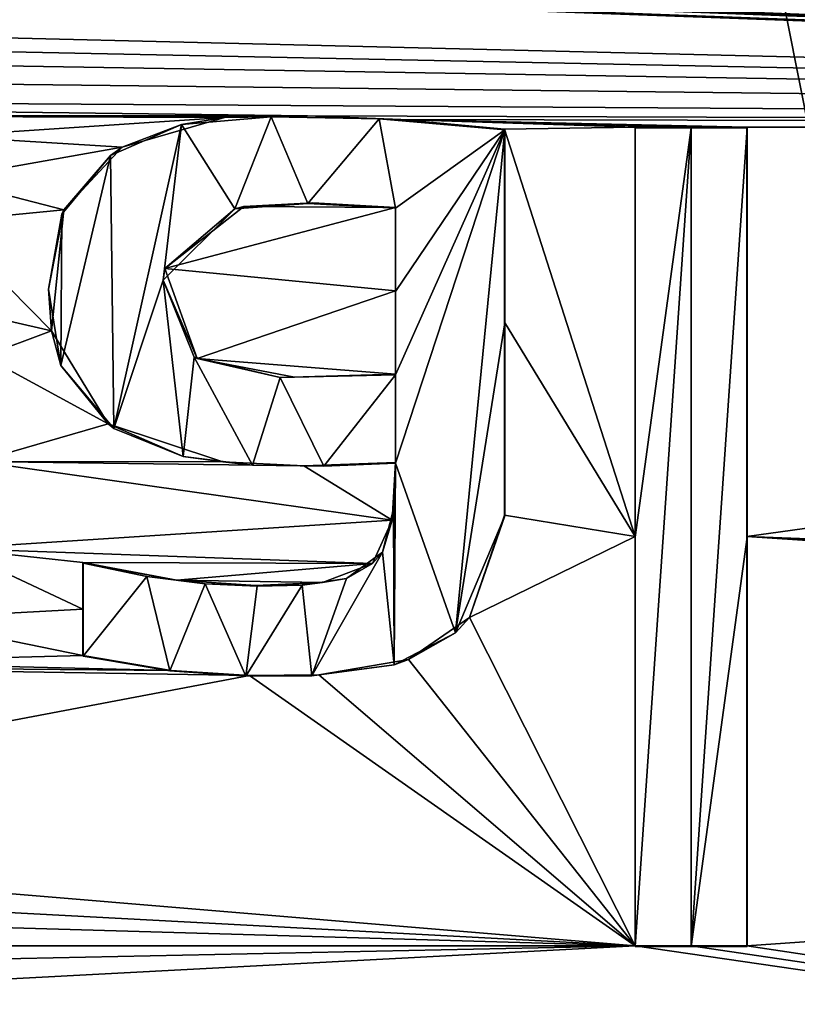
# Model space of a CAD drawing. Units: millimetres. Extents: x -151 to 41, y -42 to 82.
# Drawn here: x 4 to 8, y -1 to 3 of the extents above; entities that cross this region are included whole.
import ezdxf

# ---------------------------------------------------------------- set-up
doc = ezdxf.new("R2010")
doc.units = ezdxf.units.MM
doc.header["$LTSCALE"] = 52.148148
for name, color, linetype in [('12', 7, 'CONTINUOUS'), ('17', 7, 'CONTINUOUS'), ('226', 7, 'CONTINUOUS'), ('288', 7, 'CONTINUOUS'), ('301', 7, 'CONTINUOUS'), ('302', 7, 'CONTINUOUS'), ('303', 7, 'CONTINUOUS'), ('304', 7, 'CONTINUOUS'), ('317', 7, 'CONTINUOUS'), ('318', 7, 'CONTINUOUS'), ('319', 7, 'CONTINUOUS'), ('320', 7, 'CONTINUOUS'), ('321', 7, 'CONTINUOUS'), ('322', 7, 'CONTINUOUS'), ('323', 7, 'CONTINUOUS'), ('443', 7, 'CONTINUOUS')]:
    doc.layers.add(name, color=color, linetype=linetype)

msp = doc.modelspace()

# ---------------------------------------------------------------- linework, layer by layer
at = {"layer": '12', "color": 7, "linetype": 'Continuous'}
for points in [[(14.6515, 35.3165, -33.6998), (-55, 0, -34.2), (-27.4831, 19.1187, -34.0748), (14.6515, 35.3165, -33.6998)], [(-55, 0, -34.2), (14.6515, 35.3165, -33.6998), (-15.0787, 22.9395, -34.008), (-55, 0, -34.2)]]:
    msp.add_3dface(points, dxfattribs=at)
at = {"layer": '17', "color": 7, "linetype": 'Continuous'}
for points in [[(0, 41.5, -22.2), (0, -41.5, -22.2), (15.8803, -38.3414, -22.2), (0, 41.5, -22.2)], [(0, 41.5, -22.2), (15.8803, -38.3414, -22.2), (15.8803, 38.3414, -22.2), (0, 41.5, -22.2)]]:
    msp.add_3dface(points, dxfattribs=at)
at = {"layer": '226', "color": 7, "linetype": 'Continuous'}
for points in [[(20.7424, 5.0449, -95.4165), (20.7424, 2.6948, -95.348), (0.7689, 4.8377, -95.6267), (20.7424, 5.0449, -95.4165)], [(0.7689, 4.8377, -95.6267), (20.7424, 2.6948, -95.348), (7.1144, 4.0639, -95.5789), (0.7689, 4.8377, -95.6267)], [(7.1144, 4.0639, -95.5789), (20.7424, 2.6948, -95.348), (7.2961, 4.0129, -95.5761), (7.1144, 4.0639, -95.5789)], [(7.2961, 4.0129, -95.5761), (20.7424, 2.6948, -95.348), (7.4185, 3.8603, -95.5708), (7.2961, 4.0129, -95.5761)], [(7.4185, 3.8603, -95.5708), (20.7424, 2.6948, -95.348), (7.4518, 3.6449, -95.5642), (7.4185, 3.8603, -95.5708)], [(7.4518, 3.6449, -95.5642), (20.7424, 2.6948, -95.348), (7.4127, 3.4414, -95.5586), (7.4518, 3.6449, -95.5642)], [(7.4127, 3.4414, -95.5586), (20.7424, 2.6948, -95.348), (7.2951, 3.3044, -95.5554), (7.4127, 3.4414, -95.5586)], [(7.2951, 3.3044, -95.5554), (20.7424, 2.6948, -95.348), (7.1144, 3.2579, -95.5554), (7.2951, 3.3044, -95.5554)], [(20.7424, 2.6948, -95.348), (-0.8742, 3.2172, -95.5796), (5.3986, 3.2579, -95.5662), (20.7424, 2.6948, -95.348)], [(5.4759, 3.2579, -95.5658), (20.7424, 2.6948, -95.348), (5.3986, 3.2579, -95.5662), (5.4759, 3.2579, -95.5658)], [(5.5533, 3.2579, -95.5653), (20.7424, 2.6948, -95.348), (5.4759, 3.2579, -95.5658), (5.5533, 3.2579, -95.5653)], [(20.7424, 2.6948, -95.348), (5.5533, 3.2579, -95.5653), (6.0184, 3.2579, -95.5626), (20.7424, 2.6948, -95.348)], [(20.7424, 2.6948, -95.348), (6.0184, 3.2579, -95.5626), (6.1534, 3.2579, -95.5618), (20.7424, 2.6948, -95.348)], [(6.2884, 3.2579, -95.5609), (20.7424, 2.6948, -95.348), (6.1534, 3.2579, -95.5618), (6.2884, 3.2579, -95.5609)], [(6.8144, 3.2579, -95.5575), (20.7424, 2.6948, -95.348), (6.2884, 3.2579, -95.5609), (6.8144, 3.2579, -95.5575)], [(20.7424, 2.6948, -95.348), (6.8144, 3.2579, -95.5575), (6.9644, 3.2579, -95.5564), (20.7424, 2.6948, -95.348)], [(7.1144, 3.2579, -95.5554), (20.7424, 2.6948, -95.348), (6.9644, 3.2579, -95.5564), (7.1144, 3.2579, -95.5554)], [(-0.8742, 3.2172, -95.5796), (20.7424, 2.6948, -95.348), (-1.103, 3.1398, -95.5771), (-0.8742, 3.2172, -95.5796)], [(-1.103, 3.1398, -95.5771), (20.7424, 2.6948, -95.348), (-1.3387, 3.0609, -95.5745), (-1.103, 3.1398, -95.5771)], [(-1.3387, 3.0609, -95.5745), (20.7424, 2.6948, -95.348), (-1.6387, 2.9545, -95.5709), (-1.3387, 3.0609, -95.5745)], [(-1.6387, 2.9545, -95.5709), (20.7424, 2.6948, -95.348), (-1.9378, 2.8384, -95.5669), (-1.6387, 2.9545, -95.5709)], [(-1.9378, 2.8384, -95.5669), (20.7424, 2.6948, -95.348), (5.4626, 2.7447, -95.5507), (-1.9378, 2.8384, -95.5669)], [(0.4341, 2.7452, -95.5658), (-1.9378, 2.8384, -95.5669), (5.4626, 2.7447, -95.5507), (0.4341, 2.7452, -95.5658)], [(3.2677, 2.7436, -95.5603), (0.4341, 2.7452, -95.5658), (5.4626, 2.7447, -95.5507), (3.2677, 2.7436, -95.5603)], [(5.0875, 2.7372, -95.5524), (3.2677, 2.7436, -95.5603), (5.4626, 2.7447, -95.5507), (5.0875, 2.7372, -95.5524)], [(3.8214, 2.6529, -95.5556), (3.2677, 2.7436, -95.5603), (5.0875, 2.7372, -95.5524), (3.8214, 2.6529, -95.5556)], [(4.6264, 2.6036, -95.5507), (3.8214, 2.6529, -95.5556), (5.0875, 2.7372, -95.5524), (4.6264, 2.6036, -95.5507)], [(5.4626, 2.7447, -95.5507), (20.7424, 2.6948, -95.348), (5.883, 2.7285, -95.5478), (5.4626, 2.7447, -95.5507)], [(20.7424, 2.6948, -95.348), (7.4424, 2.6949, -95.5363), (5.883, 2.7285, -95.5478), (20.7424, 2.6948, -95.348)], [(7.1904, 2.6949, -95.5381), (6.9384, 2.6949, -95.5399), (5.883, 2.7285, -95.5478), (7.1904, 2.6949, -95.5381)], [(5.883, 2.7285, -95.5478), (6.9384, 2.6949, -95.5399), (6.3504, 2.6859, -95.5436), (5.883, 2.7285, -95.5478)], [(7.4424, 2.6949, -95.5363), (7.1904, 2.6949, -95.5381), (5.883, 2.7285, -95.5478), (7.4424, 2.6949, -95.5363)], [(6.9384, 2.6949, -95.5399), (6.9384, 0.8498, -95.4842), (6.3504, 2.6859, -95.5436), (6.9384, 2.6949, -95.5399)], [(6.3504, 2.6859, -95.5436), (6.9384, 0.8498, -95.4842), (6.3504, 1.8159, -95.5175), (6.3504, 2.6859, -95.5436)], [(7.4424, 2.6949, -95.5363), (20.7424, 2.6948, -95.348), (7.4424, 0.8498, -95.4805), (7.4424, 2.6949, -95.5363)], [(20.7424, 2.6948, -95.348), (20.7424, 0.3449, -95.2767), (7.4424, 0.8498, -95.4805), (20.7424, 2.6948, -95.348)], [(3.8214, 2.4609, -95.5499), (3.8214, 2.6529, -95.5556), (4.6264, 2.6036, -95.5507), (3.8214, 2.4609, -95.5499)], [(4.3634, 2.322, -95.5435), (3.8214, 2.4609, -95.5499), (4.6264, 2.6036, -95.5507), (4.3634, 2.322, -95.5435)], [(3.8214, 2.2689, -95.5442), (3.8214, 2.4609, -95.5499), (4.3634, 2.322, -95.5435), (3.8214, 2.2689, -95.5442)], [(5.4864, 2.353, -95.5388), (5.8584, 2.3319, -95.5361), (5.1753, 2.337, -95.54), (5.4864, 2.353, -95.5388)], [(4.3085, 1.7771, -95.5274), (3.8214, 2.2689, -95.5442), (4.3634, 2.322, -95.5435), (4.3085, 1.7771, -95.5274)], [(5.1753, 2.337, -95.54), (5.8584, 2.3319, -95.5361), (4.819, 2.0567, -95.5334), (5.1753, 2.337, -95.54)], [(4.819, 2.0567, -95.5334), (5.8584, 2.3319, -95.5361), (5.8584, 1.9569, -95.5248), (4.819, 2.0567, -95.5334)], [(2.5446, 2.182, -95.5457), (3.8214, 2.2689, -95.5442), (4.3085, 1.7771, -95.5274), (2.5446, 2.182, -95.5457)], [(4.0014, 1.6628, -95.5252), (2.5446, 2.182, -95.5457), (4.3085, 1.7771, -95.5274), (4.0014, 1.6628, -95.5252)], [(4.9646, 1.6521, -95.5205), (4.819, 2.0567, -95.5334), (5.8584, 1.9569, -95.5248), (4.9646, 1.6521, -95.5205)], [(5.8584, 1.5819, -95.5135), (4.9646, 1.6521, -95.5205), (5.8584, 1.9569, -95.5248), (5.8584, 1.5819, -95.5135)], [(4.5632, 1.3575, -95.5135), (4.0014, 1.6628, -95.5252), (4.3085, 1.7771, -95.5274), (4.5632, 1.3575, -95.5135)], [(6.3504, 1.8159, -95.5175), (6.9384, 0.8498, -95.4842), (6.3504, 0.9459, -95.4911), (6.3504, 1.8159, -95.5175)], [(3.9771, 1.1871, -95.5108), (4.0014, 1.6628, -95.5252), (4.5632, 1.3575, -95.5135), (3.9771, 1.1871, -95.5108)], [(5.4031, 1.568, -95.5157), (4.9646, 1.6521, -95.5205), (5.8584, 1.5819, -95.5135), (5.4031, 1.568, -95.5157)], [(5.0812, 1.1858, -95.5057), (3.9771, 1.1871, -95.5108), (4.5632, 1.3575, -95.5135), (5.0812, 1.1858, -95.5057)], [(3.867, 0.7957, -95.4993), (3.9771, 1.1871, -95.5108), (5.843, 0.9232, -95.4935), (3.867, 0.7957, -95.4993)], [(5.4461, 1.1683, -95.5033), (3.9771, 1.1871, -95.5108), (5.0812, 1.1858, -95.5057), (5.4461, 1.1683, -95.5033)], [(3.9771, 1.1871, -95.5108), (5.4461, 1.1683, -95.5033), (5.843, 0.9232, -95.4935), (3.9771, 1.1871, -95.5108)], [(5.4461, 1.1683, -95.5033), (5.8584, 1.1829, -95.5013), (5.843, 0.9232, -95.4935), (5.4461, 1.1683, -95.5033)], [(6.3504, 0.9459, -95.4911), (6.9384, 0.8498, -95.4842), (6.1917, 0.4854, -95.4779), (6.3504, 0.9459, -95.4911)], [(5.7548, 0.7286, -95.488), (3.867, 0.7957, -95.4993), (5.843, 0.9232, -95.4935), (5.7548, 0.7286, -95.488)], [(6.9384, 0.8498, -95.4842), (6.9384, -0.9951, -95.4267), (6.1917, 0.4854, -95.4779), (6.9384, 0.8498, -95.4842)], [(20.7424, 0.3449, -95.2767), (20.8752, 0.047, -95.2647), (7.4424, 0.8498, -95.4805), (20.7424, 0.3449, -95.2767)], [(20.8752, 0.047, -95.2647), (21.0658, -0.0474, -95.2577), (7.4424, 0.8498, -95.4805), (20.8752, 0.047, -95.2647)], [(21.0658, -0.0474, -95.2577), (7.4424, -0.9951, -95.4231), (7.4424, 0.8498, -95.4805), (21.0658, -0.0474, -95.2577)], [(3.6412, 0.4785, -95.4904), (3.867, 0.7957, -95.4993), (4.4504, 0.5229, -95.4884), (3.6412, 0.4785, -95.4904)], [(4.4504, 0.5229, -95.4884), (3.867, 0.7957, -95.4993), (4.4504, 0.7329, -95.4949), (4.4504, 0.5229, -95.4884)], [(4.4504, 0.7329, -95.4949), (3.867, 0.7957, -95.4993), (5.7548, 0.7286, -95.488), (4.4504, 0.7329, -95.4949)], [(4.8731, 0.6533, -95.4905), (4.4504, 0.7329, -95.4949), (5.7548, 0.7286, -95.488), (4.8731, 0.6533, -95.4905)], [(5.5295, 0.6418, -95.4867), (4.8731, 0.6533, -95.4905), (5.7548, 0.7286, -95.488), (5.5295, 0.6418, -95.4867)], [(5.2296, 0.6288, -95.4879), (4.8731, 0.6533, -95.4905), (5.5295, 0.6418, -95.4867), (5.2296, 0.6288, -95.4879)], [(4.4504, 0.3129, -95.482), (3.6412, 0.4785, -95.4904), (4.4504, 0.5229, -95.4884), (4.4504, 0.3129, -95.482)], [(3.2976, 0.2835, -95.4856), (3.6412, 0.4785, -95.4904), (4.4504, 0.3129, -95.482), (3.2976, 0.2835, -95.4856)], [(6.1917, 0.4854, -95.4779), (6.9384, -0.9951, -95.4267), (5.9167, 0.2949, -95.4737), (6.1917, 0.4854, -95.4779)], [(4.8481, 0.2459, -95.478), (3.2976, 0.2835, -95.4856), (4.4504, 0.3129, -95.482), (4.8481, 0.2459, -95.478)], [(1.2684, -0.5211, -95.4653), (2.5153, 0.267, -95.4874), (5.2004, 0.2233, -95.4755), (1.2684, -0.5211, -95.4653)], [(2.5153, 0.267, -95.4874), (3.2976, 0.2835, -95.4856), (4.8481, 0.2459, -95.478), (2.5153, 0.267, -95.4874)], [(5.2004, 0.2233, -95.4755), (2.5153, 0.267, -95.4874), (4.8481, 0.2459, -95.478), (5.2004, 0.2233, -95.4755)], [(5.9167, 0.2949, -95.4737), (6.9384, -0.9951, -95.4267), (5.5138, 0.2269, -95.4739), (5.9167, 0.2949, -95.4737)], [(6.9384, -0.9951, -95.4267), (1.2684, -0.5211, -95.4653), (5.2004, 0.2233, -95.4755), (6.9384, -0.9951, -95.4267)], [(5.5138, 0.2269, -95.4739), (6.9384, -0.9951, -95.4267), (5.2004, 0.2233, -95.4755), (5.5138, 0.2269, -95.4739)], [(21.0658, -0.0474, -95.2577), (23.1036, -3.3463, -95.1071), (7.4424, -0.9951, -95.4231), (21.0658, -0.0474, -95.2577)], [(1.2684, -0.5211, -95.4653), (6.9384, -0.9951, -95.4267), (1.2355, -0.6912, -95.46), (1.2684, -0.5211, -95.4653)], [(1.2355, -0.6912, -95.46), (6.9384, -0.9951, -95.4267), (1.1172, -0.8263, -95.4559), (1.2355, -0.6912, -95.46)], [(1.1172, -0.8263, -95.4559), (6.9384, -0.9951, -95.4267), (0.7704, -0.9951, -95.4509), (1.1172, -0.8263, -95.4559)], [(0.2274, -1.3491, -95.44), (-2.9699, -1.1989, -95.4405), (6.9384, -0.9951, -95.4267), (0.2274, -1.3491, -95.44)], [(6.9384, -0.9951, -95.4267), (-2.9699, -1.1989, -95.4405), (0.7704, -0.9951, -95.4509), (6.9384, -0.9951, -95.4267)], [(23.1036, -3.3463, -95.1071), (0.2274, -1.3491, -95.44), (6.9384, -0.9951, -95.4267), (23.1036, -3.3463, -95.1071)], [(7.1904, -0.9951, -95.4249), (23.1036, -3.3463, -95.1071), (6.9384, -0.9951, -95.4267), (7.1904, -0.9951, -95.4249)], [(7.4424, -0.9951, -95.4231), (23.1036, -3.3463, -95.1071), (7.1904, -0.9951, -95.4249), (7.4424, -0.9951, -95.4231)]]:
    msp.add_3dface(points, dxfattribs=at)
at = {"layer": '288', "color": 252, "linetype": 'Continuous', "true_color": 0x8c8c8c}
for points in [[(4.895, 2.706, -95.6525), (5.2977, 2.7413, -95.6515), (5.1352, 2.3269, -95.64), (4.895, 2.706, -95.6525)], [(5.1352, 2.3269, -95.64), (5.2977, 2.7413, -95.6515), (5.4635, 2.3498, -95.6389), (5.1352, 2.3269, -95.64)], [(5.2977, 2.7413, -95.6515), (5.7855, 2.7316, -95.6485), (5.4635, 2.3498, -95.6389), (5.2977, 2.7413, -95.6515)], [(5.4635, 2.3498, -95.6389), (5.7855, 2.7316, -95.6485), (5.859, 2.3289, -95.636), (5.4635, 2.3498, -95.6389)], [(5.7855, 2.7316, -95.6485), (6.3511, 2.6829, -95.6436), (5.859, 2.3289, -95.636), (5.7855, 2.7316, -95.6485)], [(4.5748, 2.5669, -95.6499), (4.895, 2.706, -95.6525), (4.5893, 1.3369, -95.6128), (4.5748, 2.5669, -95.6499)], [(4.5893, 1.3369, -95.6128), (4.895, 2.706, -95.6525), (4.812, 2.0054, -95.632), (4.5893, 1.3369, -95.6128)], [(4.812, 2.0054, -95.632), (4.895, 2.706, -95.6525), (5.1352, 2.3269, -95.64), (4.812, 2.0054, -95.632)], [(5.859, 1.1798, -95.6013), (6.3511, 2.6829, -95.6436), (6.1283, 0.415, -95.5762), (5.859, 1.1798, -95.6013)], [(6.3511, 2.6829, -95.6436), (5.859, 1.1798, -95.6013), (5.859, 1.5788, -95.6134), (6.3511, 2.6829, -95.6436)], [(6.3511, 2.6829, -95.6436), (5.859, 1.5788, -95.6134), (5.859, 1.9538, -95.6248), (6.3511, 2.6829, -95.6436)], [(5.859, 2.3289, -95.636), (6.3511, 2.6829, -95.6436), (5.859, 1.9538, -95.6248), (5.859, 2.3289, -95.636)], [(6.1283, 0.415, -95.5762), (6.3511, 2.6829, -95.6436), (6.3511, 1.8128, -95.6175), (6.1283, 0.415, -95.5762)], [(7.1912, -0.9983, -95.5249), (6.9391, -0.9983, -95.5267), (7.1912, 2.6919, -95.6381), (7.1912, -0.9983, -95.5249)], [(7.1912, 2.6919, -95.6381), (6.9391, -0.9983, -95.5267), (6.9391, 0.8468, -95.5841), (7.1912, 2.6919, -95.6381)], [(6.9391, 2.6919, -95.6399), (7.1912, 2.6919, -95.6381), (6.9391, 0.8468, -95.5841), (6.9391, 2.6919, -95.6399)], [(7.4432, 0.8468, -95.5805), (7.1912, -0.9983, -95.5249), (7.4432, 2.6919, -95.6362), (7.4432, 0.8468, -95.5805)], [(7.4432, 2.6919, -95.6362), (7.1912, -0.9983, -95.5249), (7.1912, 2.6919, -95.6381), (7.4432, 2.6919, -95.6362)], [(4.3558, 2.3028, -95.643), (4.5748, 2.5669, -95.6499), (4.3509, 1.6202, -95.6225), (4.3558, 2.3028, -95.643)], [(4.3509, 1.6202, -95.6225), (4.5748, 2.5669, -95.6499), (4.5893, 1.3369, -95.6128), (4.3509, 1.6202, -95.6225)], [(4.2955, 1.9642, -95.6331), (4.3558, 2.3028, -95.643), (4.3509, 1.6202, -95.6225), (4.2955, 1.9642, -95.6331)], [(4.9015, 1.2107, -95.6075), (4.5893, 1.3369, -95.6128), (4.812, 2.0054, -95.632), (4.9015, 1.2107, -95.6075)], [(4.9513, 1.6578, -95.6208), (4.9015, 1.2107, -95.6075), (4.812, 2.0054, -95.632), (4.9513, 1.6578, -95.6208)], [(6.3511, 0.9428, -95.591), (6.1283, 0.415, -95.5762), (6.3511, 1.8128, -95.6175), (6.3511, 0.9428, -95.591)], [(5.2141, 1.1718, -95.6047), (4.9015, 1.2107, -95.6075), (4.9513, 1.6578, -95.6208), (5.2141, 1.1718, -95.6047)], [(5.3387, 1.5668, -95.616), (5.2141, 1.1718, -95.6047), (4.9513, 1.6578, -95.6208), (5.3387, 1.5668, -95.616)], [(5.5362, 1.1662, -95.6027), (5.2141, 1.1718, -95.6047), (5.3387, 1.5668, -95.616), (5.5362, 1.1662, -95.6027)], [(5.859, 1.5788, -95.6134), (5.5362, 1.1662, -95.6027), (5.3387, 1.5668, -95.616), (5.859, 1.5788, -95.6134)], [(5.859, 1.1798, -95.6013), (5.5362, 1.1662, -95.6027), (5.859, 1.5788, -95.6134), (5.859, 1.1798, -95.6013)], [(5.8489, 0.973, -95.595), (5.859, 1.1798, -95.6013), (5.8521, 0.2711, -95.5734), (5.8489, 0.973, -95.595)], [(5.8521, 0.2711, -95.5734), (5.859, 1.1798, -95.6013), (6.1283, 0.415, -95.5762), (5.8521, 0.2711, -95.5734)], [(5.8002, 0.7786, -95.5894), (5.8489, 0.973, -95.595), (5.8521, 0.2711, -95.5734), (5.8002, 0.7786, -95.5894)], [(7.4432, -0.9983, -95.523), (7.1912, -0.9983, -95.5249), (7.4432, 0.8468, -95.5805), (7.4432, -0.9983, -95.523)], [(5.6371, 0.6605, -95.5867), (5.8002, 0.7786, -95.5894), (5.4813, 0.2221, -95.574), (5.6371, 0.6605, -95.5867)], [(5.4813, 0.2221, -95.574), (5.8002, 0.7786, -95.5894), (5.8521, 0.2711, -95.5734), (5.4813, 0.2221, -95.574)], [(4.4509, 0.7298, -95.5949), (4.7378, 0.67, -95.5917), (4.4509, 0.3098, -95.5819), (4.4509, 0.7298, -95.5949)], [(4.4509, 0.3098, -95.5819), (4.7378, 0.67, -95.5917), (4.8422, 0.2438, -95.578), (4.4509, 0.3098, -95.5819)], [(4.7378, 0.67, -95.5917), (5.0003, 0.6368, -95.5894), (4.8422, 0.2438, -95.578), (4.7378, 0.67, -95.5917)], [(4.8422, 0.2438, -95.578), (5.0003, 0.6368, -95.5894), (5.1835, 0.2209, -95.5756), (4.8422, 0.2438, -95.578)], [(5.0003, 0.6368, -95.5894), (5.2349, 0.6257, -95.5878), (5.1835, 0.2209, -95.5756), (5.0003, 0.6368, -95.5894)], [(5.2349, 0.6257, -95.5878), (5.4388, 0.6309, -95.5869), (5.1835, 0.2209, -95.5756), (5.2349, 0.6257, -95.5878)], [(5.1835, 0.2209, -95.5756), (5.4388, 0.6309, -95.5869), (5.4813, 0.2221, -95.574), (5.1835, 0.2209, -95.5756)], [(5.4388, 0.6309, -95.5869), (5.6371, 0.6605, -95.5867), (5.4813, 0.2221, -95.574), (5.4388, 0.6309, -95.5869)]]:
    msp.add_3dface(points, dxfattribs=at)
at = {"layer": '301', "color": 7, "linetype": 'Continuous'}
for points in [[(7.1904, -0.9951, -95.4249), (6.9384, -0.9951, -95.4267), (7.1912, -0.9983, -95.5249), (7.1904, -0.9951, -95.4249)], [(6.9384, -0.9951, -95.4267), (6.9391, -0.9983, -95.5267), (7.1912, -0.9983, -95.5249), (6.9384, -0.9951, -95.4267)], [(7.4424, -0.9951, -95.4231), (7.1904, -0.9951, -95.4249), (7.1912, -0.9983, -95.5249), (7.4424, -0.9951, -95.4231)], [(7.4424, -0.9951, -95.4231), (7.1912, -0.9983, -95.5249), (7.4432, -0.9983, -95.523), (7.4424, -0.9951, -95.4231)]]:
    msp.add_3dface(points, dxfattribs=at)
at = {"layer": '302', "color": 7, "linetype": 'Continuous'}
for points in [[(7.4424, 2.6949, -95.5363), (7.4424, 0.8498, -95.4805), (7.4432, 2.6919, -95.6362), (7.4424, 2.6949, -95.5363)], [(7.4424, 0.8498, -95.4805), (7.4432, 0.8468, -95.5805), (7.4432, 2.6919, -95.6362), (7.4424, 0.8498, -95.4805)], [(7.4424, 0.8498, -95.4805), (7.4424, -0.9951, -95.4231), (7.4432, 0.8468, -95.5805), (7.4424, 0.8498, -95.4805)], [(7.4424, -0.9951, -95.4231), (7.4432, -0.9983, -95.523), (7.4432, 0.8468, -95.5805), (7.4424, -0.9951, -95.4231)]]:
    msp.add_3dface(points, dxfattribs=at)
at = {"layer": '303', "color": 7, "linetype": 'Continuous'}
for points in [[(6.9384, 2.6949, -95.5399), (7.1904, 2.6949, -95.5381), (7.1912, 2.6919, -95.6381), (6.9384, 2.6949, -95.5399)], [(6.9384, 2.6949, -95.5399), (7.1912, 2.6919, -95.6381), (6.9391, 2.6919, -95.6399), (6.9384, 2.6949, -95.5399)], [(7.1904, 2.6949, -95.5381), (7.4424, 2.6949, -95.5363), (7.1912, 2.6919, -95.6381), (7.1904, 2.6949, -95.5381)], [(7.4424, 2.6949, -95.5363), (7.4432, 2.6919, -95.6362), (7.1912, 2.6919, -95.6381), (7.4424, 2.6949, -95.5363)]]:
    msp.add_3dface(points, dxfattribs=at)
at = {"layer": '304', "color": 7, "linetype": 'Continuous'}
for points in [[(6.9384, 0.8498, -95.4842), (6.9384, 2.6949, -95.5399), (6.9391, 0.8468, -95.5841), (6.9384, 0.8498, -95.4842)], [(6.9384, 2.6949, -95.5399), (6.9391, 2.6919, -95.6399), (6.9391, 0.8468, -95.5841), (6.9384, 2.6949, -95.5399)], [(6.9384, -0.9951, -95.4267), (6.9384, 0.8498, -95.4842), (6.9391, -0.9983, -95.5267), (6.9384, -0.9951, -95.4267)], [(6.9391, -0.9983, -95.5267), (6.9384, 0.8498, -95.4842), (6.9391, 0.8468, -95.5841), (6.9391, -0.9983, -95.5267)]]:
    msp.add_3dface(points, dxfattribs=at)
at = {"layer": '317', "color": 7, "linetype": 'Continuous'}
for points in [[(4.6264, 2.6036, -95.5507), (5.0875, 2.7372, -95.5524), (4.895, 2.706, -95.6525), (4.6264, 2.6036, -95.5507)], [(5.0875, 2.7372, -95.5524), (5.2977, 2.7413, -95.6515), (4.895, 2.706, -95.6525), (5.0875, 2.7372, -95.5524)], [(5.0875, 2.7372, -95.5524), (5.4626, 2.7447, -95.5507), (5.2977, 2.7413, -95.6515), (5.0875, 2.7372, -95.5524)], [(5.4626, 2.7447, -95.5507), (5.7855, 2.7316, -95.6485), (5.2977, 2.7413, -95.6515), (5.4626, 2.7447, -95.5507)], [(5.4626, 2.7447, -95.5507), (5.883, 2.7285, -95.5478), (5.7855, 2.7316, -95.6485), (5.4626, 2.7447, -95.5507)], [(5.883, 2.7285, -95.5478), (6.3504, 2.6859, -95.5436), (5.7855, 2.7316, -95.6485), (5.883, 2.7285, -95.5478)], [(6.3504, 2.6859, -95.5436), (6.3511, 2.6829, -95.6436), (5.7855, 2.7316, -95.6485), (6.3504, 2.6859, -95.5436)], [(4.6264, 2.6036, -95.5507), (4.895, 2.706, -95.6525), (4.5748, 2.5669, -95.6499), (4.6264, 2.6036, -95.5507)], [(4.3634, 2.322, -95.5435), (4.6264, 2.6036, -95.5507), (4.5748, 2.5669, -95.6499), (4.3634, 2.322, -95.5435)], [(4.3634, 2.322, -95.5435), (4.5748, 2.5669, -95.6499), (4.3558, 2.3028, -95.643), (4.3634, 2.322, -95.5435)], [(4.3085, 1.7771, -95.5274), (4.3634, 2.322, -95.5435), (4.2955, 1.9642, -95.6331), (4.3085, 1.7771, -95.5274)], [(4.3634, 2.322, -95.5435), (4.3558, 2.3028, -95.643), (4.2955, 1.9642, -95.6331), (4.3634, 2.322, -95.5435)], [(4.3085, 1.7771, -95.5274), (4.2955, 1.9642, -95.6331), (4.3509, 1.6202, -95.6225), (4.3085, 1.7771, -95.5274)], [(4.5632, 1.3575, -95.5135), (4.3085, 1.7771, -95.5274), (4.3509, 1.6202, -95.6225), (4.5632, 1.3575, -95.5135)], [(4.5632, 1.3575, -95.5135), (4.3509, 1.6202, -95.6225), (4.5893, 1.3369, -95.6128), (4.5632, 1.3575, -95.5135)], [(5.0812, 1.1858, -95.5057), (4.5632, 1.3575, -95.5135), (4.9015, 1.2107, -95.6075), (5.0812, 1.1858, -95.5057)], [(4.5632, 1.3575, -95.5135), (4.5893, 1.3369, -95.6128), (4.9015, 1.2107, -95.6075), (4.5632, 1.3575, -95.5135)], [(5.0812, 1.1858, -95.5057), (4.9015, 1.2107, -95.6075), (5.2141, 1.1718, -95.6047), (5.0812, 1.1858, -95.5057)], [(5.4461, 1.1683, -95.5033), (5.0812, 1.1858, -95.5057), (5.2141, 1.1718, -95.6047), (5.4461, 1.1683, -95.5033)], [(5.4461, 1.1683, -95.5033), (5.2141, 1.1718, -95.6047), (5.5362, 1.1662, -95.6027), (5.4461, 1.1683, -95.5033)], [(5.8584, 1.1829, -95.5013), (5.4461, 1.1683, -95.5033), (5.859, 1.1798, -95.6013), (5.8584, 1.1829, -95.5013)], [(5.4461, 1.1683, -95.5033), (5.5362, 1.1662, -95.6027), (5.859, 1.1798, -95.6013), (5.4461, 1.1683, -95.5033)]]:
    msp.add_3dface(points, dxfattribs=at)
at = {"layer": '318', "color": 7, "linetype": 'Continuous'}
for points in [[(5.843, 0.9232, -95.4935), (5.8584, 1.1829, -95.5013), (5.8489, 0.973, -95.595), (5.843, 0.9232, -95.4935)], [(5.8584, 1.1829, -95.5013), (5.859, 1.1798, -95.6013), (5.8489, 0.973, -95.595), (5.8584, 1.1829, -95.5013)], [(5.843, 0.9232, -95.4935), (5.8489, 0.973, -95.595), (5.8002, 0.7786, -95.5894), (5.843, 0.9232, -95.4935)], [(5.7548, 0.7286, -95.488), (5.843, 0.9232, -95.4935), (5.8002, 0.7786, -95.5894), (5.7548, 0.7286, -95.488)], [(5.7548, 0.7286, -95.488), (5.8002, 0.7786, -95.5894), (5.6371, 0.6605, -95.5867), (5.7548, 0.7286, -95.488)], [(4.4504, 0.7329, -95.4949), (4.8731, 0.6533, -95.4905), (4.4509, 0.7298, -95.5949), (4.4504, 0.7329, -95.4949)], [(4.8731, 0.6533, -95.4905), (4.7378, 0.67, -95.5917), (4.4509, 0.7298, -95.5949), (4.8731, 0.6533, -95.4905)], [(5.5295, 0.6418, -95.4867), (5.7548, 0.7286, -95.488), (5.6371, 0.6605, -95.5867), (5.5295, 0.6418, -95.4867)], [(4.8731, 0.6533, -95.4905), (5.0003, 0.6368, -95.5894), (4.7378, 0.67, -95.5917), (4.8731, 0.6533, -95.4905)], [(4.8731, 0.6533, -95.4905), (5.2296, 0.6288, -95.4879), (5.0003, 0.6368, -95.5894), (4.8731, 0.6533, -95.4905)], [(5.2296, 0.6288, -95.4879), (5.2349, 0.6257, -95.5878), (5.0003, 0.6368, -95.5894), (5.2296, 0.6288, -95.4879)], [(5.2296, 0.6288, -95.4879), (5.5295, 0.6418, -95.4867), (5.2349, 0.6257, -95.5878), (5.2296, 0.6288, -95.4879)], [(5.5295, 0.6418, -95.4867), (5.4388, 0.6309, -95.5869), (5.2349, 0.6257, -95.5878), (5.5295, 0.6418, -95.4867)], [(5.5295, 0.6418, -95.4867), (5.6371, 0.6605, -95.5867), (5.4388, 0.6309, -95.5869), (5.5295, 0.6418, -95.4867)]]:
    msp.add_3dface(points, dxfattribs=at)
at = {"layer": '319', "color": 7, "linetype": 'Continuous'}
for points in [[(4.4504, 0.5229, -95.4884), (4.4504, 0.7329, -95.4949), (4.4509, 0.3098, -95.5819), (4.4504, 0.5229, -95.4884)], [(4.4504, 0.7329, -95.4949), (4.4509, 0.7298, -95.5949), (4.4509, 0.3098, -95.5819), (4.4504, 0.7329, -95.4949)], [(4.4504, 0.3129, -95.482), (4.4504, 0.5229, -95.4884), (4.4509, 0.3098, -95.5819), (4.4504, 0.3129, -95.482)]]:
    msp.add_3dface(points, dxfattribs=at)
at = {"layer": '320', "color": 7, "linetype": 'Continuous'}
for points in [[(6.1917, 0.4854, -95.4779), (6.1283, 0.415, -95.5762), (6.3511, 0.9428, -95.591), (6.1917, 0.4854, -95.4779)], [(6.3504, 0.9459, -95.4911), (6.1917, 0.4854, -95.4779), (6.3511, 0.9428, -95.591), (6.3504, 0.9459, -95.4911)], [(6.1917, 0.4854, -95.4779), (5.9167, 0.2949, -95.4737), (6.1283, 0.415, -95.5762), (6.1917, 0.4854, -95.4779)], [(5.9167, 0.2949, -95.4737), (5.8521, 0.2711, -95.5734), (6.1283, 0.415, -95.5762), (5.9167, 0.2949, -95.4737)], [(4.8481, 0.2459, -95.478), (4.4504, 0.3129, -95.482), (4.8422, 0.2438, -95.578), (4.8481, 0.2459, -95.478)], [(4.4504, 0.3129, -95.482), (4.4509, 0.3098, -95.5819), (4.8422, 0.2438, -95.578), (4.4504, 0.3129, -95.482)], [(5.5138, 0.2269, -95.4739), (5.4813, 0.2221, -95.574), (5.8521, 0.2711, -95.5734), (5.5138, 0.2269, -95.4739)], [(5.9167, 0.2949, -95.4737), (5.5138, 0.2269, -95.4739), (5.8521, 0.2711, -95.5734), (5.9167, 0.2949, -95.4737)], [(4.8481, 0.2459, -95.478), (4.8422, 0.2438, -95.578), (5.1835, 0.2209, -95.5756), (4.8481, 0.2459, -95.478)], [(5.2004, 0.2233, -95.4755), (4.8481, 0.2459, -95.478), (5.1835, 0.2209, -95.5756), (5.2004, 0.2233, -95.4755)], [(5.2004, 0.2233, -95.4755), (5.1835, 0.2209, -95.5756), (5.4813, 0.2221, -95.574), (5.2004, 0.2233, -95.4755)], [(5.5138, 0.2269, -95.4739), (5.2004, 0.2233, -95.4755), (5.4813, 0.2221, -95.574), (5.5138, 0.2269, -95.4739)]]:
    msp.add_3dface(points, dxfattribs=at)
at = {"layer": '321', "color": 7, "linetype": 'Continuous'}
for points in [[(6.3504, 2.6859, -95.5436), (6.3504, 1.8159, -95.5175), (6.3511, 2.6829, -95.6436), (6.3504, 2.6859, -95.5436)], [(6.3511, 2.6829, -95.6436), (6.3504, 1.8159, -95.5175), (6.3511, 1.8128, -95.6175), (6.3511, 2.6829, -95.6436)], [(6.3504, 1.8159, -95.5175), (6.3504, 0.9459, -95.4911), (6.3511, 1.8128, -95.6175), (6.3504, 1.8159, -95.5175)], [(6.3504, 0.9459, -95.4911), (6.3511, 0.9428, -95.591), (6.3511, 1.8128, -95.6175), (6.3504, 0.9459, -95.4911)]]:
    msp.add_3dface(points, dxfattribs=at)
at = {"layer": '322', "color": 7, "linetype": 'Continuous'}
for points in [[(5.4864, 2.353, -95.5388), (5.1753, 2.337, -95.54), (5.4635, 2.3498, -95.6389), (5.4864, 2.353, -95.5388)], [(5.4864, 2.353, -95.5388), (5.4635, 2.3498, -95.6389), (5.859, 2.3289, -95.636), (5.4864, 2.353, -95.5388)], [(5.8584, 2.3319, -95.5361), (5.4864, 2.353, -95.5388), (5.859, 2.3289, -95.636), (5.8584, 2.3319, -95.5361)], [(4.819, 2.0567, -95.5334), (4.812, 2.0054, -95.632), (5.1352, 2.3269, -95.64), (4.819, 2.0567, -95.5334)], [(5.1753, 2.337, -95.54), (4.819, 2.0567, -95.5334), (5.1352, 2.3269, -95.64), (5.1753, 2.337, -95.54)], [(5.1753, 2.337, -95.54), (5.1352, 2.3269, -95.64), (5.4635, 2.3498, -95.6389), (5.1753, 2.337, -95.54)], [(4.819, 2.0567, -95.5334), (4.9646, 1.6521, -95.5205), (4.812, 2.0054, -95.632), (4.819, 2.0567, -95.5334)], [(4.9646, 1.6521, -95.5205), (4.9513, 1.6578, -95.6208), (4.812, 2.0054, -95.632), (4.9646, 1.6521, -95.5205)], [(4.9646, 1.6521, -95.5205), (5.3387, 1.5668, -95.616), (4.9513, 1.6578, -95.6208), (4.9646, 1.6521, -95.5205)], [(4.9646, 1.6521, -95.5205), (5.4031, 1.568, -95.5157), (5.3387, 1.5668, -95.616), (4.9646, 1.6521, -95.5205)], [(5.4031, 1.568, -95.5157), (5.8584, 1.5819, -95.5135), (5.3387, 1.5668, -95.616), (5.4031, 1.568, -95.5157)], [(5.8584, 1.5819, -95.5135), (5.859, 1.5788, -95.6134), (5.3387, 1.5668, -95.616), (5.8584, 1.5819, -95.5135)]]:
    msp.add_3dface(points, dxfattribs=at)
at = {"layer": '323', "color": 7, "linetype": 'Continuous'}
for points in [[(5.8584, 1.9569, -95.5248), (5.8584, 2.3319, -95.5361), (5.859, 1.9538, -95.6248), (5.8584, 1.9569, -95.5248)], [(5.8584, 2.3319, -95.5361), (5.859, 2.3289, -95.636), (5.859, 1.9538, -95.6248), (5.8584, 2.3319, -95.5361)], [(5.8584, 1.5819, -95.5135), (5.8584, 1.9569, -95.5248), (5.859, 1.5788, -95.6134), (5.8584, 1.5819, -95.5135)], [(5.859, 1.5788, -95.6134), (5.8584, 1.9569, -95.5248), (5.859, 1.9538, -95.6248), (5.859, 1.5788, -95.6134)]]:
    msp.add_3dface(points, dxfattribs=at)
at = {"layer": '443', "color": 7, "linetype": 'Continuous'}
for points in [[(15.8803, -38.3414, -22.2), (0, 41.5, -22.2), (0, -41.5, -22.2), (15.8803, -38.3414, -22.2)], [(15.8803, 38.3414, -22.2), (0, 41.5, -22.2), (15.8803, -38.3414, -22.2), (15.8803, 38.3414, -22.2)]]:
    msp.add_3dface(points, dxfattribs=at)

doc.saveas('drawing.dxf')
